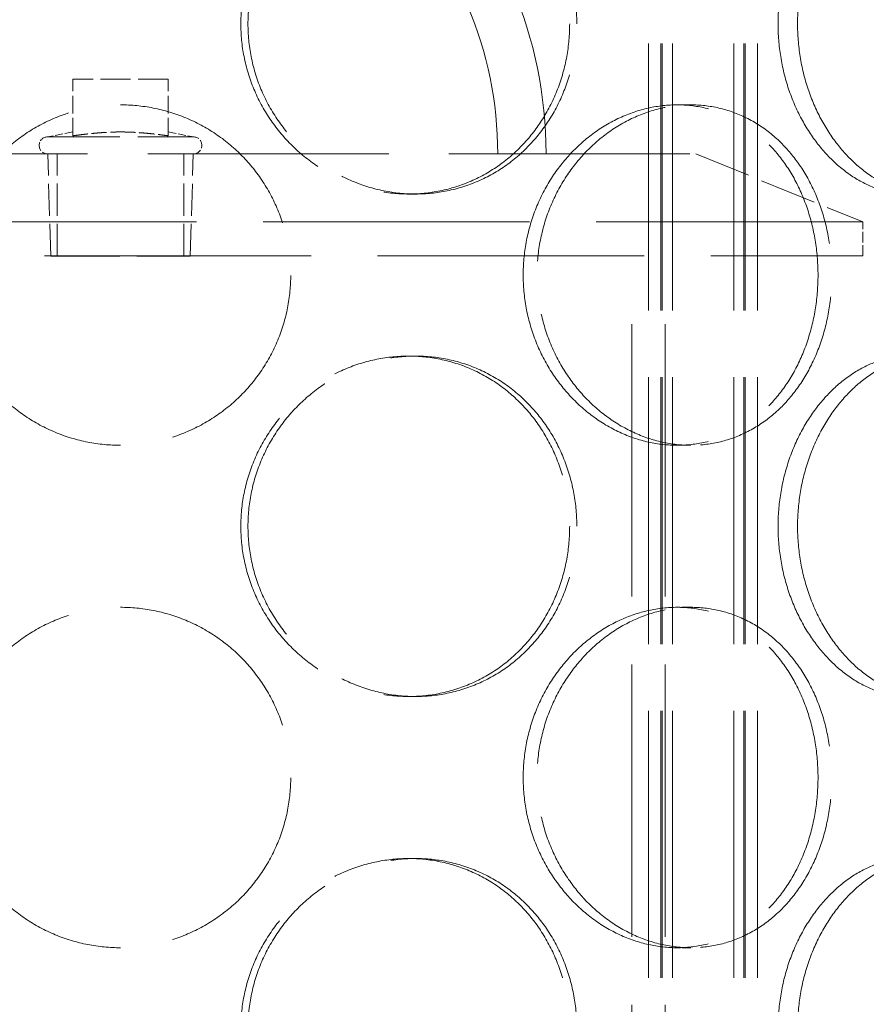
# Model space of a CAD drawing. Units: millimetres. Extents: x -2763 to 5991, y -579 to 8200.
# Drawn here: x -1328 to -1203, y 5710 to 5854 of the extents above; entities that cross this region are included whole.
import ezdxf

# ---------------------------------------------------------------- set-up
doc = ezdxf.new("R2010")
doc.units = ezdxf.units.MM
doc.header["$LTSCALE"] = 20
doc.linetypes.add('DASHED_SPACE', pattern=[0.2067, 0.1654, -0.0413])
doc.layers.add('Hidden (ISO)', color=7, linetype='DASHED_SPACE', lineweight=9, true_color=0x0080c0)

msp = doc.modelspace()

# ---------------------------------------------------------------- linework, layer by layer
at = {"layer": 'Hidden (ISO)', "ltscale": 11.852927}
for p, q in [((-1235.4033, 5468.5), (-1235.4033, 6056.5)), ((-1233.6033, 5468.5), (-1233.6033, 6056.5)), ((-1233.4033, 5468.5), (-1233.4033, 6056.5)), ((-1231.9033, 5468.5), (-1231.9033, 6056.5)), ((-1222.9033, 5468.5), (-1222.9033, 6056.5)), ((-1221.4033, 5468.5), (-1221.4033, 6056.5)), ((-1221.2033, 5468.5), (-1221.2033, 6056.5)), ((-1219.4033, 5468.5), (-1219.4033, 6056.5))]:
    msp.add_line(p, q, dxfattribs=at)
at = {"layer": 'Hidden (ISO)', "ltscale": 1.333188}
msp.add_line((-1305.9632, 5845.465), (-1319.9632, 5845.465), dxfattribs=at)
at = {"layer": 'Hidden (ISO)', "ltscale": 0.791386}
for p, q in [((-1319.9632, 5837.1541), (-1319.9632, 5845.465)), ((-1305.9632, 5837.1541), (-1305.9632, 5845.465))]:
    msp.add_line(p, q, dxfattribs=at)
at = {"layer": 'Hidden (ISO)', "ltscale": 0.380839}
for p, q in [((-1229.2132, 5841.7), (-1231.2132, 5841.7)), ((-1270.6463, 5828.6), (-1269.611, 5828.6)), ((-1270.6463, 5804.8), (-1269.611, 5804.8)), ((-1229.2132, 5791.7), (-1231.2132, 5791.7)), ((-1229.2132, 5767.9), (-1231.2132, 5767.9)), ((-1270.6463, 5754.8), (-1269.611, 5754.8)), ((-1270.6463, 5731), (-1269.611, 5731)), ((-1229.2132, 5717.9), (-1231.2132, 5717.9))]:
    msp.add_line(p, q, dxfattribs=at)
at = {"layer": 'Hidden (ISO)', "ltscale": 0.358121}
for p, q in [((-1319.9632, 5837.7177), (-1323.6555, 5837)), ((-1305.9632, 5837.7177), (-1302.2709, 5837))]:
    msp.add_line(p, q, dxfattribs=at)
at = {"layer": 'Hidden (ISO)', "ltscale": 3.198932}
msp.add_line((-1323.6555, 5837), (-1302.2709, 5837), dxfattribs=at)
at = {"layer": 'Hidden (ISO)', "ltscale": 10.702491}
msp.add_line((-1397.4632, 5834.5), (-1228.4632, 5834.5), dxfattribs=at)
at = {"layer": 'Hidden (ISO)', "ltscale": 1.432455}
for p, q in [((-1323.1857, 5819.465), (-1323.6555, 5834.5)), ((-1302.7407, 5819.465), (-1302.2709, 5834.5))]:
    msp.add_line(p, q, dxfattribs=at)
at = {"layer": 'Hidden (ISO)', "ltscale": 1.428422}
for p, q in [((-1322.2787, 5819.5), (-1322.2787, 5834.5)), ((-1303.6477, 5819.5), (-1303.6477, 5834.5))]:
    msp.add_line(p, q, dxfattribs=at)
at = {"layer": 'Hidden (ISO)', "ltscale": 2.520027}
msp.add_line((-1228.4632, 5834.5), (-1203.9632, 5824.5), dxfattribs=at)
at = {"layer": 'Hidden (ISO)', "ltscale": 11.833354}
for p, q in [((-1203.9632, 5824.5), (-1421.9632, 5824.5)), ((-1421.9632, 5819.5), (-1203.9632, 5819.5))]:
    msp.add_line(p, q, dxfattribs=at)
at = {"layer": 'Hidden (ISO)', "ltscale": 0.476074}
msp.add_line((-1203.9632, 5819.5), (-1203.9632, 5824.5), dxfattribs=at)
at = {"layer": 'Hidden (ISO)', "ltscale": 3.05836}
msp.add_line((-1323.1857, 5819.465), (-1302.7407, 5819.465), dxfattribs=at)
at = {"layer": 'Hidden (ISO)', "ltscale": 12.094824}
for p, q in [((-1237.8632, 5519.5), (-1237.8632, 5819.5)), ((-1232.9632, 5519.5), (-1232.9632, 5819.5))]:
    msp.add_line(p, q, dxfattribs=at)
at = {"layer": 'Hidden (ISO)', "ltscale": 11.874065}
msp.add_arc((-1312.9632, 5834.5), 62.5, 0, 180, dxfattribs=at)
at = {"layer": 'Hidden (ISO)', "ltscale": 10.525171}
msp.add_arc((-1312.9632, 5834.5), 55.4, 0, 180, dxfattribs=at)
at = {"layer": 'Hidden (ISO)', "ltscale": 0.373886}
for centre, start, end in [((-1323.6555, 5835.75), 90, 270), ((-1302.2709, 5835.75), 270, 90)]:
    msp.add_arc(centre, 1.25, start, end, dxfattribs=at)
at = {"layer": 'Hidden (ISO)', "ltscale": 12.684259}
for points in [[(-1246.9958, 5853.6), (-1246.9958, 5855.1722), (-1247.1352, 5856.7973), (-1247.7226, 5860.0284), (-1248.1704, 5861.6344), (-1249.3562, 5864.7134), (-1250.0952, 5866.1889), (-1251.8068, 5868.9168), (-1252.7796, 5870.1692), (-1254.8585, 5872.3861), (-1256.036, 5873.4267), (-1258.6105, 5875.2615), (-1260.0075, 5876.0559), (-1262.9349, 5877.3324), (-1264.4676, 5877.8154), (-1267.564, 5878.4493), (-1269.1277, 5878.6), (-1272.1649, 5878.6), (-1273.7406, 5878.4493), (-1276.8863, 5877.8154), (-1278.4562, 5877.3324), (-1281.477, 5876.0559), (-1282.9304, 5875.2615), (-1285.6258, 5873.4267), (-1286.8678, 5872.3861), (-1289.0715, 5870.1692), (-1290.109, 5868.9168), (-1291.9421, 5866.1889), (-1292.7378, 5864.7134), (-1294.0178, 5861.6344), (-1294.5032, 5860.0284), (-1295.1404, 5856.7973), (-1295.292, 5855.1722), (-1295.292, 5852.0278), (-1295.1404, 5850.4027), (-1294.5032, 5847.1716), (-1294.0178, 5845.5656), (-1292.7378, 5842.4866), (-1291.9421, 5841.0111), (-1290.109, 5838.2832), (-1289.0715, 5837.0308), (-1286.8678, 5834.8139), (-1285.6258, 5833.7733), (-1282.9304, 5831.9385), (-1281.477, 5831.1441), (-1278.4562, 5829.8676), (-1276.8863, 5829.3846), (-1273.7406, 5828.7507), (-1272.1649, 5828.6), (-1269.1277, 5828.6), (-1267.564, 5828.7507), (-1264.4676, 5829.3846), (-1262.9349, 5829.8676), (-1260.0075, 5831.1441), (-1258.6105, 5831.9385), (-1256.036, 5833.7733), (-1254.8585, 5834.8139), (-1252.7796, 5837.0308), (-1251.8068, 5838.2832), (-1250.0952, 5841.0111), (-1249.3562, 5842.4866), (-1248.1704, 5845.5656), (-1247.7226, 5847.1716), (-1247.1352, 5850.4027), (-1246.9958, 5852.0278), (-1246.9958, 5853.6)], [(-1216.3884, 5853.6), (-1216.3884, 5852.0278), (-1216.2652, 5850.4027), (-1215.7489, 5847.1716), (-1215.3561, 5845.5656), (-1214.3247, 5842.4866), (-1213.6855, 5841.0111), (-1212.2221, 5838.2832), (-1211.398, 5837.0308), (-1209.66, 5834.8139), (-1208.6862, 5833.7733), (-1206.5921, 5831.9385), (-1205.4719, 5831.1441), (-1203.167, 5829.8676), (-1201.9805, 5829.3846), (-1199.6285, 5828.7507), (-1198.4629, 5828.6), (-1196.2396, 5828.6), (-1195.1069, 5828.7507), (-1192.8895, 5829.3846), (-1191.8046, 5829.8676), (-1189.7551, 5831.1441), (-1188.7887, 5831.9385), (-1187.025, 5833.7733), (-1186.2275, 5834.8139), (-1184.8304, 5837.0308), (-1184.183, 5838.2832), (-1183.0515, 5841.0111), (-1182.5672, 5842.4866), (-1181.7934, 5845.5656), (-1181.5032, 5847.1716), (-1181.123, 5850.4027), (-1181.0331, 5852.0278), (-1181.0331, 5855.1722), (-1181.123, 5856.7973), (-1181.5032, 5860.0284), (-1181.7934, 5861.6344), (-1182.5672, 5864.7134), (-1183.0515, 5866.1889), (-1184.183, 5868.9168), (-1184.8304, 5870.1692), (-1186.2275, 5872.3861), (-1187.025, 5873.4267), (-1188.7887, 5875.2615), (-1189.7551, 5876.0559), (-1191.8046, 5877.3324), (-1192.8895, 5877.8154), (-1195.1069, 5878.4493), (-1196.2396, 5878.6), (-1198.4629, 5878.6), (-1199.6285, 5878.4493), (-1201.9805, 5877.8154), (-1203.167, 5877.3324), (-1205.4719, 5876.0559), (-1206.5921, 5875.2615), (-1208.6862, 5873.4267), (-1209.66, 5872.3861), (-1211.398, 5870.1692), (-1212.2221, 5868.9168), (-1213.6855, 5866.1889), (-1214.3247, 5864.7134), (-1215.3561, 5861.6344), (-1215.7489, 5860.0284), (-1216.2652, 5856.7973), (-1216.3884, 5855.1722), (-1216.3884, 5853.6)], [(-1253.8251, 5816.7), (-1253.8251, 5815.1278), (-1253.6829, 5813.5027), (-1253.0858, 5810.2716), (-1252.6312, 5808.6656), (-1251.4347, 5805.5866), (-1250.692, 5804.1111), (-1248.9856, 5801.3832), (-1248.022, 5800.1308), (-1245.9816, 5797.9139), (-1244.8346, 5796.8733), (-1242.3553, 5795.0385), (-1241.0231, 5794.2441), (-1238.2663, 5792.9676), (-1236.8395, 5792.4846), (-1233.9937, 5791.8507), (-1232.5747, 5791.7), (-1229.8517, 5791.7), (-1228.4559, 5791.8507), (-1225.7053, 5792.4846), (-1224.3503, 5792.9676), (-1221.7741, 5794.2441), (-1220.5507, 5795.0385), (-1218.3051, 5796.8733), (-1217.2828, 5797.9139), (-1215.4835, 5800.1308), (-1214.6448, 5801.3832), (-1213.1731, 5804.1111), (-1212.5399, 5805.5866), (-1211.5255, 5808.6656), (-1211.1435, 5810.2716), (-1210.6426, 5813.5027), (-1210.5239, 5815.1278), (-1210.5239, 5818.2722), (-1210.6426, 5819.8973), (-1211.1435, 5823.1284), (-1211.5255, 5824.7344), (-1212.5399, 5827.8134), (-1213.1731, 5829.2889), (-1214.6448, 5832.0168), (-1215.4835, 5833.2692), (-1217.2828, 5835.4861), (-1218.3051, 5836.5267), (-1220.5507, 5838.3615), (-1221.7741, 5839.1559), (-1224.3503, 5840.4324), (-1225.7053, 5840.9154), (-1228.4559, 5841.5493), (-1229.8517, 5841.7), (-1232.5747, 5841.7), (-1233.9937, 5841.5493), (-1236.8395, 5840.9154), (-1238.2663, 5840.4324), (-1241.0231, 5839.1559), (-1242.3553, 5838.3615), (-1244.8346, 5836.5267), (-1245.9816, 5835.4861), (-1248.022, 5833.2692), (-1248.9856, 5832.0168), (-1250.692, 5829.2889), (-1251.4347, 5827.8134), (-1252.6312, 5824.7344), (-1253.0858, 5823.1284), (-1253.6829, 5819.8973), (-1253.8251, 5818.2722), (-1253.8251, 5816.7)], [(-1246.9958, 5779.8), (-1246.9958, 5781.3722), (-1247.1352, 5782.9973), (-1247.7226, 5786.2284), (-1248.1704, 5787.8344), (-1249.3562, 5790.9134), (-1250.0952, 5792.3889), (-1251.8068, 5795.1168), (-1252.7796, 5796.3692), (-1254.8585, 5798.5861), (-1256.036, 5799.6267), (-1258.6105, 5801.4615), (-1260.0075, 5802.2559), (-1262.9349, 5803.5324), (-1264.4676, 5804.0154), (-1267.564, 5804.6493), (-1269.1277, 5804.8), (-1272.1649, 5804.8), (-1273.7406, 5804.6493), (-1276.8863, 5804.0154), (-1278.4562, 5803.5324), (-1281.477, 5802.2559), (-1282.9304, 5801.4615), (-1285.6258, 5799.6267), (-1286.8678, 5798.5861), (-1289.0715, 5796.3692), (-1290.109, 5795.1168), (-1291.9421, 5792.3889), (-1292.7378, 5790.9134), (-1294.0178, 5787.8344), (-1294.5032, 5786.2284), (-1295.1404, 5782.9973), (-1295.292, 5781.3722), (-1295.292, 5778.2278), (-1295.1404, 5776.6027), (-1294.5032, 5773.3716), (-1294.0178, 5771.7656), (-1292.7378, 5768.6866), (-1291.9421, 5767.2111), (-1290.109, 5764.4832), (-1289.0715, 5763.2308), (-1286.8678, 5761.0139), (-1285.6258, 5759.9733), (-1282.9304, 5758.1385), (-1281.477, 5757.3441), (-1278.4562, 5756.0676), (-1276.8863, 5755.5846), (-1273.7406, 5754.9507), (-1272.1649, 5754.8), (-1269.1277, 5754.8), (-1267.564, 5754.9507), (-1264.4676, 5755.5846), (-1262.9349, 5756.0676), (-1260.0075, 5757.3441), (-1258.6105, 5758.1385), (-1256.036, 5759.9733), (-1254.8585, 5761.0139), (-1252.7796, 5763.2308), (-1251.8068, 5764.4832), (-1250.0952, 5767.2111), (-1249.3562, 5768.6866), (-1248.1704, 5771.7656), (-1247.7226, 5773.3716), (-1247.1352, 5776.6027), (-1246.9958, 5778.2278), (-1246.9958, 5779.8)], [(-1216.3884, 5779.8), (-1216.3884, 5778.2278), (-1216.2652, 5776.6027), (-1215.7489, 5773.3716), (-1215.3561, 5771.7656), (-1214.3247, 5768.6866), (-1213.6855, 5767.2111), (-1212.2221, 5764.4832), (-1211.398, 5763.2308), (-1209.66, 5761.0139), (-1208.6862, 5759.9733), (-1206.5921, 5758.1385), (-1205.4719, 5757.3441), (-1203.167, 5756.0676), (-1201.9805, 5755.5846), (-1199.6285, 5754.9507), (-1198.4629, 5754.8), (-1196.2396, 5754.8), (-1195.1069, 5754.9507), (-1192.8895, 5755.5846), (-1191.8046, 5756.0676), (-1189.7551, 5757.3441), (-1188.7887, 5758.1385), (-1187.025, 5759.9733), (-1186.2275, 5761.0139), (-1184.8304, 5763.2308), (-1184.183, 5764.4832), (-1183.0515, 5767.2111), (-1182.5672, 5768.6866), (-1181.7934, 5771.7656), (-1181.5032, 5773.3716), (-1181.123, 5776.6027), (-1181.0331, 5778.2278), (-1181.0331, 5781.3722), (-1181.123, 5782.9973), (-1181.5032, 5786.2284), (-1181.7934, 5787.8344), (-1182.5672, 5790.9134), (-1183.0515, 5792.3889), (-1184.183, 5795.1168), (-1184.8304, 5796.3692), (-1186.2275, 5798.5861), (-1187.025, 5799.6267), (-1188.7887, 5801.4615), (-1189.7551, 5802.2559), (-1191.8046, 5803.5324), (-1192.8895, 5804.0154), (-1195.1069, 5804.6493), (-1196.2396, 5804.8), (-1198.4629, 5804.8), (-1199.6285, 5804.6493), (-1201.9805, 5804.0154), (-1203.167, 5803.5324), (-1205.4719, 5802.2559), (-1206.5921, 5801.4615), (-1208.6862, 5799.6267), (-1209.66, 5798.5861), (-1211.398, 5796.3692), (-1212.2221, 5795.1168), (-1213.6855, 5792.3889), (-1214.3247, 5790.9134), (-1215.3561, 5787.8344), (-1215.7489, 5786.2284), (-1216.2652, 5782.9973), (-1216.3884, 5781.3722), (-1216.3884, 5779.8)], [(-1253.8251, 5742.9), (-1253.8251, 5741.3278), (-1253.6829, 5739.7027), (-1253.0858, 5736.4716), (-1252.6312, 5734.8656), (-1251.4347, 5731.7866), (-1250.692, 5730.3111), (-1248.9856, 5727.5832), (-1248.022, 5726.3308), (-1245.9816, 5724.1139), (-1244.8346, 5723.0733), (-1242.3553, 5721.2385), (-1241.0231, 5720.4441), (-1238.2663, 5719.1676), (-1236.8395, 5718.6846), (-1233.9937, 5718.0507), (-1232.5747, 5717.9), (-1229.8517, 5717.9), (-1228.4559, 5718.0507), (-1225.7053, 5718.6846), (-1224.3503, 5719.1676), (-1221.7741, 5720.4441), (-1220.5507, 5721.2385), (-1218.3051, 5723.0733), (-1217.2828, 5724.1139), (-1215.4835, 5726.3308), (-1214.6448, 5727.5832), (-1213.1731, 5730.3111), (-1212.5399, 5731.7866), (-1211.5255, 5734.8656), (-1211.1435, 5736.4716), (-1210.6426, 5739.7027), (-1210.5239, 5741.3278), (-1210.5239, 5744.4722), (-1210.6426, 5746.0973), (-1211.1435, 5749.3284), (-1211.5255, 5750.9344), (-1212.5399, 5754.0134), (-1213.1731, 5755.4889), (-1214.6448, 5758.2168), (-1215.4835, 5759.4692), (-1217.2828, 5761.6861), (-1218.3051, 5762.7267), (-1220.5507, 5764.5615), (-1221.7741, 5765.3559), (-1224.3503, 5766.6324), (-1225.7053, 5767.1154), (-1228.4559, 5767.7493), (-1229.8517, 5767.9), (-1232.5747, 5767.9), (-1233.9937, 5767.7493), (-1236.8395, 5767.1154), (-1238.2663, 5766.6324), (-1241.0231, 5765.3559), (-1242.3553, 5764.5615), (-1244.8346, 5762.7267), (-1245.9816, 5761.6861), (-1248.022, 5759.4692), (-1248.9856, 5758.2168), (-1250.692, 5755.4889), (-1251.4347, 5754.0134), (-1252.6312, 5750.9344), (-1253.0858, 5749.3284), (-1253.6829, 5746.0973), (-1253.8251, 5744.4722), (-1253.8251, 5742.9)], [(-1246.9958, 5706), (-1246.9958, 5707.5722), (-1247.1352, 5709.1973), (-1247.7226, 5712.4284), (-1248.1704, 5714.0344), (-1249.3562, 5717.1134), (-1250.0952, 5718.5889), (-1251.8068, 5721.3168), (-1252.7796, 5722.5692), (-1254.8585, 5724.7861), (-1256.036, 5725.8267), (-1258.6105, 5727.6615), (-1260.0075, 5728.4559), (-1262.9349, 5729.7324), (-1264.4676, 5730.2154), (-1267.564, 5730.8493), (-1269.1277, 5731), (-1272.1649, 5731), (-1273.7406, 5730.8493), (-1276.8863, 5730.2154), (-1278.4562, 5729.7324), (-1281.477, 5728.4559), (-1282.9304, 5727.6615), (-1285.6258, 5725.8267), (-1286.8678, 5724.7861), (-1289.0715, 5722.5692), (-1290.109, 5721.3168), (-1291.9421, 5718.5889), (-1292.7378, 5717.1134), (-1294.0178, 5714.0344), (-1294.5032, 5712.4284), (-1295.1404, 5709.1973), (-1295.292, 5707.5722), (-1295.292, 5704.4278), (-1295.1404, 5702.8027), (-1294.5032, 5699.5716), (-1294.0178, 5697.9656), (-1292.7378, 5694.8866), (-1291.9421, 5693.4111), (-1290.109, 5690.6832), (-1289.0715, 5689.4308), (-1286.8678, 5687.2139), (-1285.6258, 5686.1733), (-1282.9304, 5684.3385), (-1281.477, 5683.5441), (-1278.4562, 5682.2676), (-1276.8863, 5681.7846), (-1273.7406, 5681.1507), (-1272.1649, 5681), (-1269.1277, 5681), (-1267.564, 5681.1507), (-1264.4676, 5681.7846), (-1262.9349, 5682.2676), (-1260.0075, 5683.5441), (-1258.6105, 5684.3385), (-1256.036, 5686.1733), (-1254.8585, 5687.2139), (-1252.7796, 5689.4308), (-1251.8068, 5690.6832), (-1250.0952, 5693.4111), (-1249.3562, 5694.8866), (-1248.1704, 5697.9656), (-1247.7226, 5699.5716), (-1247.1352, 5702.8027), (-1246.9958, 5704.4278), (-1246.9958, 5706)], [(-1216.3884, 5706), (-1216.3884, 5704.4278), (-1216.2652, 5702.8027), (-1215.7489, 5699.5716), (-1215.3561, 5697.9656), (-1214.3247, 5694.8866), (-1213.6855, 5693.4111), (-1212.2221, 5690.6832), (-1211.398, 5689.4308), (-1209.66, 5687.2139), (-1208.6862, 5686.1733), (-1206.5921, 5684.3385), (-1205.4719, 5683.5441), (-1203.167, 5682.2676), (-1201.9805, 5681.7846), (-1199.6285, 5681.1507), (-1198.4629, 5681), (-1196.2396, 5681), (-1195.1069, 5681.1507), (-1192.8895, 5681.7846), (-1191.8046, 5682.2676), (-1189.7551, 5683.5441), (-1188.7887, 5684.3385), (-1187.025, 5686.1733), (-1186.2275, 5687.2139), (-1184.8304, 5689.4308), (-1184.183, 5690.6832), (-1183.0515, 5693.4111), (-1182.5672, 5694.8866), (-1181.7934, 5697.9656), (-1181.5032, 5699.5716), (-1181.123, 5702.8027), (-1181.0331, 5704.4278), (-1181.0331, 5707.5722), (-1181.123, 5709.1973), (-1181.5032, 5712.4284), (-1181.7934, 5714.0344), (-1182.5672, 5717.1134), (-1183.0515, 5718.5889), (-1184.183, 5721.3168), (-1184.8304, 5722.5692), (-1186.2275, 5724.7861), (-1187.025, 5725.8267), (-1188.7887, 5727.6615), (-1189.7551, 5728.4559), (-1191.8046, 5729.7324), (-1192.8895, 5730.2154), (-1195.1069, 5730.8493), (-1196.2396, 5731), (-1198.4629, 5731), (-1199.6285, 5730.8493), (-1201.9805, 5730.2154), (-1203.167, 5729.7324), (-1205.4719, 5728.4559), (-1206.5921, 5727.6615), (-1208.6862, 5725.8267), (-1209.66, 5724.7861), (-1211.398, 5722.5692), (-1212.2221, 5721.3168), (-1213.6855, 5718.5889), (-1214.3247, 5717.1134), (-1215.3561, 5714.0344), (-1215.7489, 5712.4284), (-1216.2652, 5709.1973), (-1216.3884, 5707.5722), (-1216.3884, 5706)]]:
    msp.add_open_spline(points, degree=3, knots=[0, 0, 0, 0, 0.47165847, 0.47165847, 0.94331694, 0.94331694, 1.41497541, 1.41497541, 1.88663388, 1.88663388, 2.35828346, 2.35828346, 2.82993305, 2.82993305, 3.30158263, 3.30158263, 3.77323221, 3.77323221, 4.24488179, 4.24488179, 4.71653138, 4.71653138, 5.18818096, 5.18818096, 5.65983054, 5.65983054, 6.13148901, 6.13148901, 6.60314748, 6.60314748, 7.07480595, 7.07480595, 7.54646442, 7.54646442, 8.01812289, 8.01812289, 8.48978136, 8.48978136, 8.96143983, 8.96143983, 9.4330983, 9.4330983, 9.90474788, 9.90474788, 10.37639747, 10.37639747, 10.84804705, 10.84804705, 11.31969663, 11.31969663, 11.79134622, 11.79134622, 12.2629958, 12.2629958, 12.73464538, 12.73464538, 13.20629496, 13.20629496, 13.67795343, 13.67795343, 14.1496119, 14.1496119, 14.62127037, 14.62127037, 15.09292884, 15.09292884, 15.09292884, 15.09292884], dxfattribs=at)
at = {"layer": 'Hidden (ISO)', "ltscale": 12.683367}
for points in [[(-1245.9485, 5853.6), (-1245.9485, 5852.0279), (-1246.0881, 5850.4029), (-1246.676, 5847.1719), (-1247.1242, 5845.5659), (-1248.3111, 5842.4869), (-1249.0508, 5841.0114), (-1250.7639, 5838.2833), (-1251.7375, 5837.0308), (-1253.8181, 5834.8138), (-1254.9964, 5833.7732), (-1257.5725, 5831.9383), (-1258.9702, 5831.1439), (-1261.8988, 5829.8675), (-1263.4319, 5829.3845), (-1266.5288, 5828.7507), (-1268.0925, 5828.6), (-1271.1295, 5828.6), (-1272.705, 5828.7507), (-1275.8499, 5829.3845), (-1277.4194, 5829.8675), (-1280.4392, 5831.1439), (-1281.8919, 5831.9383), (-1284.586, 5833.7732), (-1285.8273, 5834.8138), (-1288.0296, 5837.0308), (-1289.0663, 5838.2833), (-1290.898, 5841.0114), (-1291.693, 5842.4869), (-1292.9719, 5845.5659), (-1293.4567, 5847.1719), (-1294.0933, 5850.4029), (-1294.2448, 5852.0279), (-1294.2448, 5855.1721), (-1294.0933, 5856.7971), (-1293.4567, 5860.0281), (-1292.9719, 5861.6341), (-1291.693, 5864.7131), (-1290.898, 5866.1886), (-1289.0663, 5868.9167), (-1288.0296, 5870.1692), (-1285.8273, 5872.3862), (-1284.586, 5873.4268), (-1281.8919, 5875.2617), (-1280.4392, 5876.0561), (-1277.4194, 5877.3325), (-1275.8499, 5877.8155), (-1272.705, 5878.4493), (-1271.1295, 5878.6), (-1268.0925, 5878.6), (-1266.5288, 5878.4493), (-1263.4319, 5877.8155), (-1261.8988, 5877.3325), (-1258.9702, 5876.0561), (-1257.5725, 5875.2617), (-1254.9964, 5873.4268), (-1253.8181, 5872.3862), (-1251.7375, 5870.1692), (-1250.7639, 5868.9167), (-1249.0508, 5866.1886), (-1248.3111, 5864.7131), (-1247.1242, 5861.6341), (-1246.676, 5860.0281), (-1246.0881, 5856.7971), (-1245.9485, 5855.1721), (-1245.9485, 5853.6)], [(-1213.5271, 5853.6), (-1213.5271, 5855.1721), (-1213.4044, 5856.7971), (-1212.8898, 5860.0281), (-1212.4982, 5861.6341), (-1211.47, 5864.7131), (-1210.8327, 5866.1886), (-1209.3733, 5868.9167), (-1208.5513, 5870.1692), (-1206.8173, 5872.3862), (-1205.8456, 5873.4268), (-1203.7553, 5875.2617), (-1202.6369, 5876.0561), (-1200.3351, 5877.3325), (-1199.1499, 5877.8155), (-1196.7995, 5878.4493), (-1195.6344, 5878.6), (-1193.4112, 5878.6), (-1192.2782, 5878.4493), (-1190.0592, 5877.8155), (-1188.9732, 5877.3325), (-1186.9206, 5876.0561), (-1185.9523, 5875.2617), (-1184.1845, 5873.4268), (-1183.3849, 5872.3862), (-1181.9836, 5870.1692), (-1181.334, 5868.9167), (-1180.1985, 5866.1886), (-1179.7123, 5864.7131), (-1178.9354, 5861.6341), (-1178.6439, 5860.0281), (-1178.2621, 5856.7971), (-1178.1718, 5855.1721), (-1178.1718, 5852.0279), (-1178.2621, 5850.4029), (-1178.6439, 5847.1719), (-1178.9354, 5845.5659), (-1179.7123, 5842.4869), (-1180.1985, 5841.0114), (-1181.334, 5838.2833), (-1181.9836, 5837.0308), (-1183.3849, 5834.8138), (-1184.1845, 5833.7732), (-1185.9523, 5831.9383), (-1186.9206, 5831.1439), (-1188.9732, 5829.8675), (-1190.0592, 5829.3845), (-1192.2782, 5828.7507), (-1193.4112, 5828.6), (-1195.6344, 5828.6), (-1196.7995, 5828.7507), (-1199.1499, 5829.3845), (-1200.3351, 5829.8675), (-1202.6369, 5831.1439), (-1203.7553, 5831.9383), (-1205.8456, 5833.7732), (-1206.8173, 5834.8138), (-1208.5513, 5837.0308), (-1209.3733, 5838.2833), (-1210.8327, 5841.0114), (-1211.47, 5842.4869), (-1212.4982, 5845.5659), (-1212.8898, 5847.1719), (-1213.4044, 5850.4029), (-1213.5271, 5852.0279), (-1213.5271, 5853.6)], [(-1245.9485, 5779.8), (-1245.9485, 5778.2279), (-1246.0881, 5776.6029), (-1246.676, 5773.3719), (-1247.1242, 5771.7659), (-1248.3111, 5768.6869), (-1249.0508, 5767.2114), (-1250.7639, 5764.4833), (-1251.7375, 5763.2308), (-1253.8181, 5761.0138), (-1254.9964, 5759.9732), (-1257.5725, 5758.1383), (-1258.9702, 5757.3439), (-1261.8988, 5756.0675), (-1263.4319, 5755.5845), (-1266.5288, 5754.9507), (-1268.0925, 5754.8), (-1271.1295, 5754.8), (-1272.705, 5754.9507), (-1275.8499, 5755.5845), (-1277.4194, 5756.0675), (-1280.4392, 5757.3439), (-1281.8919, 5758.1383), (-1284.586, 5759.9732), (-1285.8273, 5761.0138), (-1288.0296, 5763.2308), (-1289.0663, 5764.4833), (-1290.898, 5767.2114), (-1291.693, 5768.6869), (-1292.9719, 5771.7659), (-1293.4567, 5773.3719), (-1294.0933, 5776.6029), (-1294.2448, 5778.2279), (-1294.2448, 5781.3721), (-1294.0933, 5782.9971), (-1293.4567, 5786.2281), (-1292.9719, 5787.8341), (-1291.693, 5790.9131), (-1290.898, 5792.3886), (-1289.0663, 5795.1167), (-1288.0296, 5796.3692), (-1285.8273, 5798.5862), (-1284.586, 5799.6268), (-1281.8919, 5801.4617), (-1280.4392, 5802.2561), (-1277.4194, 5803.5325), (-1275.8499, 5804.0155), (-1272.705, 5804.6493), (-1271.1295, 5804.8), (-1268.0925, 5804.8), (-1266.5288, 5804.6493), (-1263.4319, 5804.0155), (-1261.8988, 5803.5325), (-1258.9702, 5802.2561), (-1257.5725, 5801.4617), (-1254.9964, 5799.6268), (-1253.8181, 5798.5862), (-1251.7375, 5796.3692), (-1250.7639, 5795.1167), (-1249.0508, 5792.3886), (-1248.3111, 5790.9131), (-1247.1242, 5787.8341), (-1246.676, 5786.2281), (-1246.0881, 5782.9971), (-1245.9485, 5781.3721), (-1245.9485, 5779.8)], [(-1213.5271, 5779.8), (-1213.5271, 5781.3721), (-1213.4044, 5782.9971), (-1212.8898, 5786.2281), (-1212.4982, 5787.8341), (-1211.47, 5790.9131), (-1210.8327, 5792.3886), (-1209.3733, 5795.1167), (-1208.5513, 5796.3692), (-1206.8173, 5798.5862), (-1205.8456, 5799.6268), (-1203.7553, 5801.4617), (-1202.6369, 5802.2561), (-1200.3351, 5803.5325), (-1199.1499, 5804.0155), (-1196.7995, 5804.6493), (-1195.6344, 5804.8), (-1193.4112, 5804.8), (-1192.2782, 5804.6493), (-1190.0592, 5804.0155), (-1188.9732, 5803.5325), (-1186.9206, 5802.2561), (-1185.9523, 5801.4617), (-1184.1845, 5799.6268), (-1183.3849, 5798.5862), (-1181.9836, 5796.3692), (-1181.334, 5795.1167), (-1180.1985, 5792.3886), (-1179.7123, 5790.9131), (-1178.9354, 5787.8341), (-1178.6439, 5786.2281), (-1178.2621, 5782.9971), (-1178.1718, 5781.3721), (-1178.1718, 5778.2279), (-1178.2621, 5776.6029), (-1178.6439, 5773.3719), (-1178.9354, 5771.7659), (-1179.7123, 5768.6869), (-1180.1985, 5767.2114), (-1181.334, 5764.4833), (-1181.9836, 5763.2308), (-1183.3849, 5761.0138), (-1184.1845, 5759.9732), (-1185.9523, 5758.1383), (-1186.9206, 5757.3439), (-1188.9732, 5756.0675), (-1190.0592, 5755.5845), (-1192.2782, 5754.9507), (-1193.4112, 5754.8), (-1195.6344, 5754.8), (-1196.7995, 5754.9507), (-1199.1499, 5755.5845), (-1200.3351, 5756.0675), (-1202.6369, 5757.3439), (-1203.7553, 5758.1383), (-1205.8456, 5759.9732), (-1206.8173, 5761.0138), (-1208.5513, 5763.2308), (-1209.3733, 5764.4833), (-1210.8327, 5767.2114), (-1211.47, 5768.6869), (-1212.4982, 5771.7659), (-1212.8898, 5773.3719), (-1213.4044, 5776.6029), (-1213.5271, 5778.2279), (-1213.5271, 5779.8)], [(-1245.9485, 5706), (-1245.9485, 5704.4279), (-1246.0881, 5702.8029), (-1246.676, 5699.5719), (-1247.1242, 5697.9659), (-1248.3111, 5694.8869), (-1249.0508, 5693.4114), (-1250.7639, 5690.6833), (-1251.7375, 5689.4308), (-1253.8181, 5687.2138), (-1254.9964, 5686.1732), (-1257.5725, 5684.3383), (-1258.9702, 5683.5439), (-1261.8988, 5682.2675), (-1263.4319, 5681.7845), (-1266.5288, 5681.1507), (-1268.0925, 5681), (-1271.1295, 5681), (-1272.705, 5681.1507), (-1275.8499, 5681.7845), (-1277.4194, 5682.2675), (-1280.4392, 5683.5439), (-1281.8919, 5684.3383), (-1284.586, 5686.1732), (-1285.8273, 5687.2138), (-1288.0296, 5689.4308), (-1289.0663, 5690.6833), (-1290.898, 5693.4114), (-1291.693, 5694.8869), (-1292.9719, 5697.9659), (-1293.4567, 5699.5719), (-1294.0933, 5702.8029), (-1294.2448, 5704.4279), (-1294.2448, 5707.5721), (-1294.0933, 5709.1971), (-1293.4567, 5712.4281), (-1292.9719, 5714.0341), (-1291.693, 5717.1131), (-1290.898, 5718.5886), (-1289.0663, 5721.3167), (-1288.0296, 5722.5692), (-1285.8273, 5724.7862), (-1284.586, 5725.8268), (-1281.8919, 5727.6617), (-1280.4392, 5728.4561), (-1277.4194, 5729.7325), (-1275.8499, 5730.2155), (-1272.705, 5730.8493), (-1271.1295, 5731), (-1268.0925, 5731), (-1266.5288, 5730.8493), (-1263.4319, 5730.2155), (-1261.8988, 5729.7325), (-1258.9702, 5728.4561), (-1257.5725, 5727.6617), (-1254.9964, 5725.8268), (-1253.8181, 5724.7862), (-1251.7375, 5722.5692), (-1250.7639, 5721.3167), (-1249.0508, 5718.5886), (-1248.3111, 5717.1131), (-1247.1242, 5714.0341), (-1246.676, 5712.4281), (-1246.0881, 5709.1971), (-1245.9485, 5707.5721), (-1245.9485, 5706)], [(-1213.5271, 5706), (-1213.5271, 5707.5721), (-1213.4044, 5709.1971), (-1212.8898, 5712.4281), (-1212.4982, 5714.0341), (-1211.47, 5717.1131), (-1210.8327, 5718.5886), (-1209.3733, 5721.3167), (-1208.5513, 5722.5692), (-1206.8173, 5724.7862), (-1205.8456, 5725.8268), (-1203.7553, 5727.6617), (-1202.6369, 5728.4561), (-1200.3351, 5729.7325), (-1199.1499, 5730.2155), (-1196.7995, 5730.8493), (-1195.6344, 5731), (-1193.4112, 5731), (-1192.2782, 5730.8493), (-1190.0592, 5730.2155), (-1188.9732, 5729.7325), (-1186.9206, 5728.4561), (-1185.9523, 5727.6617), (-1184.1845, 5725.8268), (-1183.3849, 5724.7862), (-1181.9836, 5722.5692), (-1181.334, 5721.3167), (-1180.1985, 5718.5886), (-1179.7123, 5717.1131), (-1178.9354, 5714.0341), (-1178.6439, 5712.4281), (-1178.2621, 5709.1971), (-1178.1718, 5707.5721), (-1178.1718, 5704.4279), (-1178.2621, 5702.8029), (-1178.6439, 5699.5719), (-1178.9354, 5697.9659), (-1179.7123, 5694.8869), (-1180.1985, 5693.4114), (-1181.334, 5690.6833), (-1181.9836, 5689.4308), (-1183.3849, 5687.2138), (-1184.1845, 5686.1732), (-1185.9523, 5684.3383), (-1186.9206, 5683.5439), (-1188.9732, 5682.2675), (-1190.0592, 5681.7845), (-1192.2782, 5681.1507), (-1193.4112, 5681), (-1195.6344, 5681), (-1196.7995, 5681.1507), (-1199.1499, 5681.7845), (-1200.3351, 5682.2675), (-1202.6369, 5683.5439), (-1203.7553, 5684.3383), (-1205.8456, 5686.1732), (-1206.8173, 5687.2138), (-1208.5513, 5689.4308), (-1209.3733, 5690.6833), (-1210.8327, 5693.4114), (-1211.47, 5694.8869), (-1212.4982, 5697.9659), (-1212.8898, 5699.5719), (-1213.4044, 5702.8029), (-1213.5271, 5704.4279), (-1213.5271, 5706)]]:
    msp.add_open_spline(points, degree=3, knots=[0, 0, 0, 0, 0.4716201, 0.4716201, 0.9432402, 0.9432402, 1.4148603, 1.4148603, 1.8864804, 1.8864804, 2.35809243, 2.35809243, 2.82970447, 2.82970447, 3.30131651, 3.30131651, 3.77292855, 3.77292855, 4.24454059, 4.24454059, 4.71615263, 4.71615263, 5.18776467, 5.18776467, 5.65937671, 5.65937671, 6.13099681, 6.13099681, 6.60261691, 6.60261691, 7.07423701, 7.07423701, 7.54585711, 7.54585711, 8.01747721, 8.01747721, 8.48909731, 8.48909731, 8.9607174, 8.9607174, 9.4323375, 9.4323375, 9.90394954, 9.90394954, 10.37556158, 10.37556158, 10.84717362, 10.84717362, 11.31878566, 11.31878566, 11.7903977, 11.7903977, 12.26200974, 12.26200974, 12.73362178, 12.73362178, 13.20523382, 13.20523382, 13.67685392, 13.67685392, 14.14847402, 14.14847402, 14.62009412, 14.62009412, 15.09171422, 15.09171422, 15.09171422, 15.09171422], dxfattribs=at)
at = {"layer": 'Hidden (ISO)', "ltscale": 9.512526}
for points, knots in [([(-1312.9632, 5791.7), (-1314.5352, 5791.7), (-1316.1602, 5791.8507), (-1319.3912, 5792.4845), (-1320.9973, 5792.9675), (-1324.0763, 5794.2439), (-1325.5518, 5795.0383), (-1328.2799, 5796.8732), (-1329.5324, 5797.9138), (-1331.7494, 5800.1308), (-1332.79, 5801.3833), (-1334.6249, 5804.1114), (-1335.4193, 5805.5869), (-1336.6957, 5808.6659), (-1337.1787, 5810.2719), (-1337.8125, 5813.5029), (-1337.9632, 5815.1279), (-1337.9632, 5816.7), (-1337.9632, 5818.2721), (-1337.8125, 5819.8971), (-1337.1787, 5823.1281), (-1336.6957, 5824.7341), (-1335.4193, 5827.8131), (-1334.6249, 5829.2886), (-1332.79, 5832.0167), (-1331.7494, 5833.2692), (-1329.5324, 5835.4862), (-1328.2799, 5836.5268), (-1325.5518, 5838.3617), (-1324.0763, 5839.1561), (-1320.9973, 5840.4325), (-1319.3912, 5840.9155), (-1316.1602, 5841.5493), (-1314.5352, 5841.7), (-1312.9632, 5841.7)], [11.31878566, 11.31878566, 11.31878566, 11.31878566, 11.7903977, 11.7903977, 12.26200974, 12.26200974, 12.73362178, 12.73362178, 13.20523382, 13.20523382, 13.67685392, 13.67685392, 14.14847402, 14.14847402, 14.62009412, 14.62009412, 15.09171422, 15.09171422, 15.09171422, 15.56333431, 15.56333431, 16.03495441, 16.03495441, 16.50657451, 16.50657451, 16.97819461, 16.97819461, 17.44980665, 17.44980665, 17.92141869, 17.92141869, 18.39303073, 18.39303073, 18.86464277, 18.86464277, 18.86464277, 18.86464277]), ([(-1312.9632, 5841.7), (-1311.3912, 5841.7), (-1309.7662, 5841.5493), (-1306.5352, 5840.9155), (-1304.9291, 5840.4325), (-1301.8501, 5839.1561), (-1300.3746, 5838.3617), (-1297.6465, 5836.5268), (-1296.394, 5835.4862), (-1294.177, 5833.2692), (-1293.1364, 5832.0167), (-1291.3015, 5829.2886), (-1290.5071, 5827.8131), (-1289.2307, 5824.7341), (-1288.7477, 5823.1281), (-1288.1139, 5819.8971), (-1287.9632, 5818.2721), (-1287.9632, 5815.1279), (-1288.1139, 5813.5029), (-1288.7477, 5810.2719), (-1289.2307, 5808.6659), (-1290.5071, 5805.5869), (-1291.3015, 5804.1114), (-1293.1364, 5801.3833), (-1294.177, 5800.1308), (-1296.394, 5797.9138), (-1297.6465, 5796.8732), (-1300.3746, 5795.0383), (-1301.8501, 5794.2439), (-1304.9291, 5792.9675), (-1306.5352, 5792.4845), (-1309.7662, 5791.8507), (-1311.3912, 5791.7), (-1312.9632, 5791.7)], [3.77292855, 3.77292855, 3.77292855, 3.77292855, 4.24454059, 4.24454059, 4.71615263, 4.71615263, 5.18776467, 5.18776467, 5.65937671, 5.65937671, 6.13099681, 6.13099681, 6.60261691, 6.60261691, 7.07423701, 7.07423701, 7.54585711, 7.54585711, 8.01747721, 8.01747721, 8.48909731, 8.48909731, 8.9607174, 8.9607174, 9.4323375, 9.4323375, 9.90394954, 9.90394954, 10.37556158, 10.37556158, 10.84717362, 10.84717362, 11.31878566, 11.31878566, 11.31878566, 11.31878566]), ([(-1229.2132, 5791.7), (-1230.5746, 5791.7), (-1231.9933, 5791.8507), (-1234.8378, 5792.4845), (-1236.2638, 5792.9675), (-1239.0184, 5794.2439), (-1240.3493, 5795.0383), (-1242.8259, 5796.8732), (-1243.9714, 5797.9138), (-1246.0091, 5800.1308), (-1246.9712, 5801.3833), (-1248.6748, 5804.1114), (-1249.4162, 5805.5869), (-1250.6104, 5808.6659), (-1251.0641, 5810.2719), (-1251.66, 5813.5029), (-1251.8019, 5815.1279), (-1251.8019, 5816.7), (-1251.8019, 5818.2721), (-1251.66, 5819.8971), (-1251.0641, 5823.1281), (-1250.6104, 5824.7341), (-1249.4162, 5827.8131), (-1248.6748, 5829.2886), (-1246.9712, 5832.0167), (-1246.0091, 5833.2692), (-1243.9714, 5835.4862), (-1242.8259, 5836.5268), (-1240.3493, 5838.3617), (-1239.0184, 5839.1561), (-1236.2638, 5840.4325), (-1234.8378, 5840.9155), (-1231.9933, 5841.5493), (-1230.5746, 5841.7), (-1229.2132, 5841.7)], [11.31878566, 11.31878566, 11.31878566, 11.31878566, 11.7903977, 11.7903977, 12.26200974, 12.26200974, 12.73362178, 12.73362178, 13.20523382, 13.20523382, 13.67685392, 13.67685392, 14.14847402, 14.14847402, 14.62009412, 14.62009412, 15.09171422, 15.09171422, 15.09171422, 15.56333431, 15.56333431, 16.03495441, 16.03495441, 16.50657451, 16.50657451, 16.97819461, 16.97819461, 17.44980665, 17.44980665, 17.92141869, 17.92141869, 18.39303073, 18.39303073, 18.86464277, 18.86464277, 18.86464277, 18.86464277]), ([(-1229.2132, 5841.7), (-1227.8518, 5841.7), (-1226.4559, 5841.5493), (-1223.7042, 5840.9155), (-1222.3483, 5840.4325), (-1219.7699, 5839.1561), (-1218.5452, 5838.3617), (-1216.2966, 5836.5268), (-1215.2728, 5835.4862), (-1213.4704, 5833.2692), (-1212.6302, 5832.0167), (-1211.1556, 5829.2886), (-1210.5211, 5827.8131), (-1209.5045, 5824.7341), (-1209.1216, 5823.1281), (-1208.6197, 5819.8971), (-1208.5007, 5818.2721), (-1208.5007, 5815.1279), (-1208.6197, 5813.5029), (-1209.1216, 5810.2719), (-1209.5045, 5808.6659), (-1210.5211, 5805.5869), (-1211.1556, 5804.1114), (-1212.6302, 5801.3833), (-1213.4704, 5800.1308), (-1215.2728, 5797.9138), (-1216.2966, 5796.8732), (-1218.5452, 5795.0383), (-1219.7699, 5794.2439), (-1222.3483, 5792.9675), (-1223.7042, 5792.4845), (-1226.4559, 5791.8507), (-1227.8518, 5791.7), (-1229.2132, 5791.7)], [3.77292855, 3.77292855, 3.77292855, 3.77292855, 4.24454059, 4.24454059, 4.71615263, 4.71615263, 5.18776467, 5.18776467, 5.65937671, 5.65937671, 6.13099681, 6.13099681, 6.60261691, 6.60261691, 7.07423701, 7.07423701, 7.54585711, 7.54585711, 8.01747721, 8.01747721, 8.48909731, 8.48909731, 8.9607174, 8.9607174, 9.4323375, 9.4323375, 9.90394954, 9.90394954, 10.37556158, 10.37556158, 10.84717362, 10.84717362, 11.31878566, 11.31878566, 11.31878566, 11.31878566]), ([(-1312.9632, 5717.9), (-1314.5352, 5717.9), (-1316.1602, 5718.0507), (-1319.3912, 5718.6845), (-1320.9973, 5719.1675), (-1324.0763, 5720.4439), (-1325.5518, 5721.2383), (-1328.2799, 5723.0732), (-1329.5324, 5724.1138), (-1331.7494, 5726.3308), (-1332.79, 5727.5833), (-1334.6249, 5730.3114), (-1335.4193, 5731.7869), (-1336.6957, 5734.8659), (-1337.1787, 5736.4719), (-1337.8125, 5739.7029), (-1337.9632, 5741.3279), (-1337.9632, 5742.9), (-1337.9632, 5744.4721), (-1337.8125, 5746.0971), (-1337.1787, 5749.3281), (-1336.6957, 5750.9341), (-1335.4193, 5754.0131), (-1334.6249, 5755.4886), (-1332.79, 5758.2167), (-1331.7494, 5759.4692), (-1329.5324, 5761.6862), (-1328.2799, 5762.7268), (-1325.5518, 5764.5617), (-1324.0763, 5765.3561), (-1320.9973, 5766.6325), (-1319.3912, 5767.1155), (-1316.1602, 5767.7493), (-1314.5352, 5767.9), (-1312.9632, 5767.9)], [11.31878566, 11.31878566, 11.31878566, 11.31878566, 11.7903977, 11.7903977, 12.26200974, 12.26200974, 12.73362178, 12.73362178, 13.20523382, 13.20523382, 13.67685392, 13.67685392, 14.14847402, 14.14847402, 14.62009412, 14.62009412, 15.09171422, 15.09171422, 15.09171422, 15.56333431, 15.56333431, 16.03495441, 16.03495441, 16.50657451, 16.50657451, 16.97819461, 16.97819461, 17.44980665, 17.44980665, 17.92141869, 17.92141869, 18.39303073, 18.39303073, 18.86464277, 18.86464277, 18.86464277, 18.86464277]), ([(-1312.9632, 5767.9), (-1311.3912, 5767.9), (-1309.7662, 5767.7493), (-1306.5352, 5767.1155), (-1304.9291, 5766.6325), (-1301.8501, 5765.3561), (-1300.3746, 5764.5617), (-1297.6465, 5762.7268), (-1296.394, 5761.6862), (-1294.177, 5759.4692), (-1293.1364, 5758.2167), (-1291.3015, 5755.4886), (-1290.5071, 5754.0131), (-1289.2307, 5750.9341), (-1288.7477, 5749.3281), (-1288.1139, 5746.0971), (-1287.9632, 5744.4721), (-1287.9632, 5741.3279), (-1288.1139, 5739.7029), (-1288.7477, 5736.4719), (-1289.2307, 5734.8659), (-1290.5071, 5731.7869), (-1291.3015, 5730.3114), (-1293.1364, 5727.5833), (-1294.177, 5726.3308), (-1296.394, 5724.1138), (-1297.6465, 5723.0732), (-1300.3746, 5721.2383), (-1301.8501, 5720.4439), (-1304.9291, 5719.1675), (-1306.5352, 5718.6845), (-1309.7662, 5718.0507), (-1311.3912, 5717.9), (-1312.9632, 5717.9)], [3.77292855, 3.77292855, 3.77292855, 3.77292855, 4.24454059, 4.24454059, 4.71615263, 4.71615263, 5.18776467, 5.18776467, 5.65937671, 5.65937671, 6.13099681, 6.13099681, 6.60261691, 6.60261691, 7.07423701, 7.07423701, 7.54585711, 7.54585711, 8.01747721, 8.01747721, 8.48909731, 8.48909731, 8.9607174, 8.9607174, 9.4323375, 9.4323375, 9.90394954, 9.90394954, 10.37556158, 10.37556158, 10.84717362, 10.84717362, 11.31878566, 11.31878566, 11.31878566, 11.31878566]), ([(-1229.2132, 5717.9), (-1230.5746, 5717.9), (-1231.9933, 5718.0507), (-1234.8378, 5718.6845), (-1236.2638, 5719.1675), (-1239.0184, 5720.4439), (-1240.3493, 5721.2383), (-1242.8259, 5723.0732), (-1243.9714, 5724.1138), (-1246.0091, 5726.3308), (-1246.9712, 5727.5833), (-1248.6748, 5730.3114), (-1249.4162, 5731.7869), (-1250.6104, 5734.8659), (-1251.0641, 5736.4719), (-1251.66, 5739.7029), (-1251.8019, 5741.3279), (-1251.8019, 5742.9), (-1251.8019, 5744.4721), (-1251.66, 5746.0971), (-1251.0641, 5749.3281), (-1250.6104, 5750.9341), (-1249.4162, 5754.0131), (-1248.6748, 5755.4886), (-1246.9712, 5758.2167), (-1246.0091, 5759.4692), (-1243.9714, 5761.6862), (-1242.8259, 5762.7268), (-1240.3493, 5764.5617), (-1239.0184, 5765.3561), (-1236.2638, 5766.6325), (-1234.8378, 5767.1155), (-1231.9933, 5767.7493), (-1230.5746, 5767.9), (-1229.2132, 5767.9)], [11.31878566, 11.31878566, 11.31878566, 11.31878566, 11.7903977, 11.7903977, 12.26200974, 12.26200974, 12.73362178, 12.73362178, 13.20523382, 13.20523382, 13.67685392, 13.67685392, 14.14847402, 14.14847402, 14.62009412, 14.62009412, 15.09171422, 15.09171422, 15.09171422, 15.56333431, 15.56333431, 16.03495441, 16.03495441, 16.50657451, 16.50657451, 16.97819461, 16.97819461, 17.44980665, 17.44980665, 17.92141869, 17.92141869, 18.39303073, 18.39303073, 18.86464277, 18.86464277, 18.86464277, 18.86464277]), ([(-1229.2132, 5767.9), (-1227.8518, 5767.9), (-1226.4559, 5767.7493), (-1223.7042, 5767.1155), (-1222.3483, 5766.6325), (-1219.7699, 5765.3561), (-1218.5452, 5764.5617), (-1216.2966, 5762.7268), (-1215.2728, 5761.6862), (-1213.4704, 5759.4692), (-1212.6302, 5758.2167), (-1211.1556, 5755.4886), (-1210.5211, 5754.0131), (-1209.5045, 5750.9341), (-1209.1216, 5749.3281), (-1208.6197, 5746.0971), (-1208.5007, 5744.4721), (-1208.5007, 5741.3279), (-1208.6197, 5739.7029), (-1209.1216, 5736.4719), (-1209.5045, 5734.8659), (-1210.5211, 5731.7869), (-1211.1556, 5730.3114), (-1212.6302, 5727.5833), (-1213.4704, 5726.3308), (-1215.2728, 5724.1138), (-1216.2966, 5723.0732), (-1218.5452, 5721.2383), (-1219.7699, 5720.4439), (-1222.3483, 5719.1675), (-1223.7042, 5718.6845), (-1226.4559, 5718.0507), (-1227.8518, 5717.9), (-1229.2132, 5717.9)], [3.77292855, 3.77292855, 3.77292855, 3.77292855, 4.24454059, 4.24454059, 4.71615263, 4.71615263, 5.18776467, 5.18776467, 5.65937671, 5.65937671, 6.13099681, 6.13099681, 6.60261691, 6.60261691, 7.07423701, 7.07423701, 7.54585711, 7.54585711, 8.01747721, 8.01747721, 8.48909731, 8.48909731, 8.9607174, 8.9607174, 9.4323375, 9.4323375, 9.90394954, 9.90394954, 10.37556158, 10.37556158, 10.84717362, 10.84717362, 11.31878566, 11.31878566, 11.31878566, 11.31878566])]:
    msp.add_open_spline(points, degree=3, knots=knots, dxfattribs=at)
at = {"layer": 'Hidden (ISO)', "ltscale": 0.669238}
for points, weights in [([(-1319.9632, 5837.1541), (-1315.8627, 5837.7177), (-1312.9632, 5837.7177)], [1.0230763259, 1.11128860818, 1]), ([(-1312.9632, 5837.7177), (-1310.0637, 5837.7177), (-1305.9632, 5837.1541)], [1, 1.11128860818, 1.0230763259])]:
    msp.add_rational_spline(points, weights, degree=2, dxfattribs=at)

doc.saveas('drawing.dxf')
